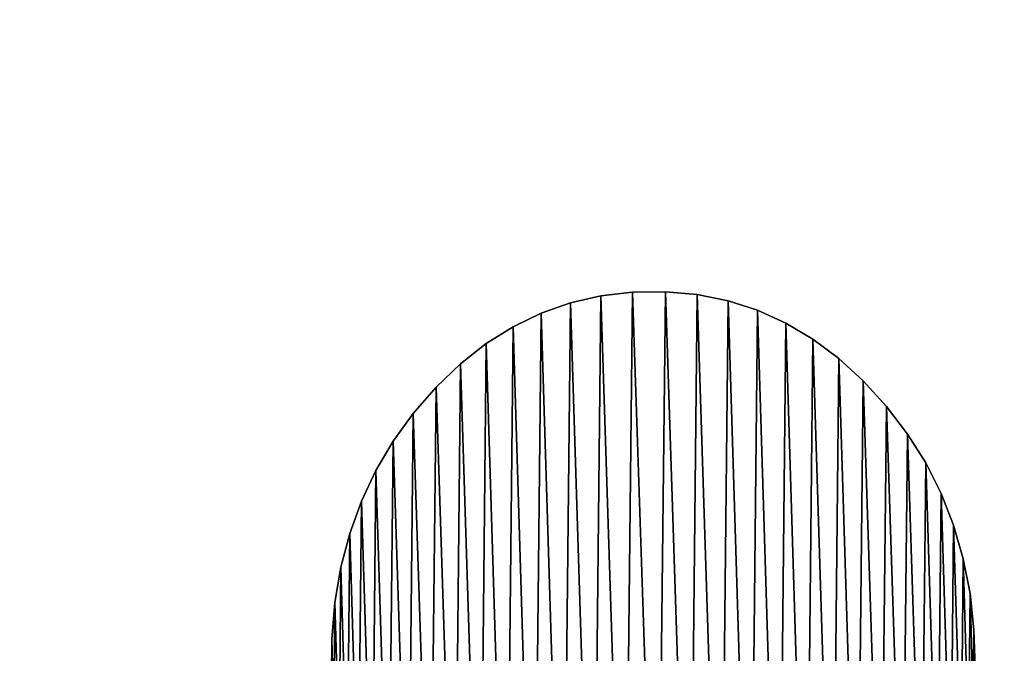
# Model space of a CAD drawing. Units: inches. Extents: x 0 to 47.9, y -19.8 to 26.5.
# Drawn here: x 8.9 to 9.3, y -14.6 to -14.3 of the extents above; entities that cross this region are included whole.
import ezdxf

# ---------------------------------------------------------------- set-up
doc = ezdxf.new("R2010")
doc.units = ezdxf.units.IN
doc.header["$MEASUREMENT"] = 0
doc.layers.get('0').update_dxf_attribs({"true_color": 0xff5454})
doc.layers.add('Capa_1', color=7, linetype='Continuous', true_color=0xffffff)

# ---------------------------------------------------------------- blocks, each defined once
blk = doc.blocks.new('block_2')
at = {"layer": 'Capa_1'}
for p, q in [((168.6542, -171.7599), (168.5173, -171.7914)), ((168.6542, -171.7599, 0.7874), (168.5173, -171.7914, 0.7874)), ((168.7968, -171.7432), (168.6542, -171.7599)), ((168.7968, -171.7432, 0.7874), (168.6542, -171.7599, 0.7874)), ((168.6542, -171.7599), (168.6542, -171.7599, 0.7874)), ((168.9438, -171.7413), (168.7968, -171.7432)), ((168.9438, -171.7413, 0.7874), (168.7968, -171.7432, 0.7874)), ((168.7968, -171.7432), (168.7968, -171.7432, 0.7874)), ((169.087, -171.7543), (168.9438, -171.7413)), ((169.087, -171.7543, 0.7874), (168.9438, -171.7413, 0.7874)), ((168.9438, -171.7413), (168.9438, -171.7413, 0.7874)), ((169.2247, -171.7821), (169.087, -171.7543)), ((169.2247, -171.7821, 0.7874), (169.087, -171.7543, 0.7874)), ((169.087, -171.7543), (169.087, -171.7543, 0.7874)), ((168.5173, -171.7914), (168.3859, -171.8376)), ((168.5173, -171.7914, 0.7874), (168.3859, -171.8376, 0.7874)), ((168.5173, -171.7914), (168.5173, -171.7914, 0.7874)), ((169.3571, -171.8247), (169.2247, -171.7821)), ((169.3571, -171.8247, 0.7874), (169.2247, -171.7821, 0.7874)), ((169.2247, -171.7821), (169.2247, -171.7821, 0.7874)), ((168.3859, -171.8376), (168.2602, -171.8986)), ((168.3859, -171.8376, 0.7874), (168.2602, -171.8986, 0.7874)), ((168.3859, -171.8376), (168.3859, -171.8376, 0.7874)), ((169.484, -171.882), (169.3571, -171.8247)), ((169.484, -171.882, 0.7874), (169.3571, -171.8247, 0.7874)), ((169.3571, -171.8247), (169.3571, -171.8247, 0.7874)), ((168.2602, -171.8986), (168.1399, -171.9743)), ((168.2602, -171.8986, 0.7874), (168.1399, -171.9743, 0.7874)), ((168.2602, -171.8986), (168.2602, -171.8986, 0.7874)), ((169.6053, -171.954), (169.484, -171.882)), ((169.6053, -171.954, 0.7874), (169.484, -171.882, 0.7874)), ((169.484, -171.882), (169.484, -171.882, 0.7874)), ((168.1399, -171.9743), (168.025, -172.0647)), ((168.1399, -171.9743, 0.7874), (168.025, -172.0647, 0.7874)), ((168.1399, -171.9743), (168.1399, -171.9743, 0.7874)), ((169.7211, -172.0408), (169.6053, -171.954)), ((169.7211, -172.0408, 0.7874), (169.6053, -171.954, 0.7874)), ((169.6053, -171.954), (169.6053, -171.954, 0.7874)), ((168.025, -172.0647), (167.9156, -172.1697)), ((168.025, -172.0647, 0.7874), (167.9156, -172.1697, 0.7874)), ((168.025, -172.0647), (168.025, -172.0647, 0.7874)), ((169.8312, -172.1421), (169.7211, -172.0408)), ((169.8312, -172.1421, 0.7874), (169.7211, -172.0408, 0.7874)), ((169.7211, -172.0408), (169.7211, -172.0408, 0.7874)), ((169.9356, -172.2574), (169.8312, -172.1421)), ((169.9356, -172.2574, 0.7874), (169.8312, -172.1421, 0.7874)), ((169.8312, -172.1421), (169.8312, -172.1421, 0.7874)), ((167.9156, -172.1697), (167.813, -172.2875)), ((167.9156, -172.1697, 0.7874), (167.813, -172.2875, 0.7874)), ((167.9156, -172.1697), (167.9156, -172.1697, 0.7874)), ((170.0301, -172.3804), (169.9356, -172.2574)), ((170.0301, -172.3804, 0.7874), (169.9356, -172.2574, 0.7874)), ((169.9356, -172.2574), (169.9356, -172.2574, 0.7874)), ((167.813, -172.2875), (167.7227, -172.4123)), ((167.813, -172.2875, 0.7874), (167.7227, -172.4123, 0.7874)), ((167.813, -172.2875), (167.813, -172.2875, 0.7874)), ((170.1118, -172.5102), (170.0301, -172.3804)), ((170.1118, -172.5102, 0.7874), (170.0301, -172.3804, 0.7874)), ((170.0301, -172.3804), (170.0301, -172.3804, 0.7874)), ((167.7227, -172.4123), (167.6451, -172.5437)), ((167.7227, -172.4123, 0.7874), (167.6451, -172.5437, 0.7874)), ((167.7227, -172.4123), (167.7227, -172.4123, 0.7874)), ((170.1807, -172.6468), (170.1118, -172.5102)), ((170.1807, -172.6468, 0.7874), (170.1118, -172.5102, 0.7874)), ((170.1118, -172.5102), (170.1118, -172.5102, 0.7874)), ((167.6451, -172.5437), (167.5801, -172.682)), ((167.6451, -172.5437, 0.7874), (167.5801, -172.682, 0.7874)), ((167.6451, -172.5437), (167.6451, -172.5437, 0.7874)), ((170.2367, -172.79), (170.1807, -172.6468)), ((170.2367, -172.79, 0.7874), (170.1807, -172.6468, 0.7874)), ((170.1807, -172.6468), (170.1807, -172.6468, 0.7874)), ((167.5801, -172.682), (167.5279, -172.8269)), ((167.5801, -172.682, 0.7874), (167.5279, -172.8269, 0.7874)), ((167.5801, -172.682), (167.5801, -172.682, 0.7874)), ((167.5279, -172.8269), (167.4883, -172.9785)), ((167.5279, -172.8269, 0.7874), (167.4883, -172.9785, 0.7874)), ((167.5279, -172.8269), (167.5279, -172.8269, 0.7874)), ((170.28, -172.94), (170.2367, -172.79)), ((170.28, -172.94, 0.7874), (170.2367, -172.79, 0.7874)), ((170.2367, -172.79), (170.2367, -172.79, 0.7874)), ((170.3104, -173.0966), (170.28, -172.94)), ((170.3104, -173.0966, 0.7874), (170.28, -172.94, 0.7874)), ((170.28, -172.94), (170.28, -172.94, 0.7874)), ((167.4883, -172.9785), (167.4613, -173.1367)), ((167.4883, -172.9785, 0.7874), (167.4613, -173.1367, 0.7874)), ((167.4883, -172.9785), (167.4883, -172.9785, 0.7874)), ((170.328, -173.2597), (170.3104, -173.0966)), ((170.328, -173.2597, 0.7874), (170.3104, -173.0966, 0.7874)), ((170.3104, -173.0966), (170.3104, -173.0966, 0.7874)), ((167.4613, -173.1367), (167.4471, -173.3016)), ((167.4613, -173.1367, 0.7874), (167.4471, -173.3016, 0.7874)), ((167.4613, -173.1367), (167.4613, -173.1367, 0.7874)), ((170.3328, -173.4293), (170.328, -173.2597)), ((170.3328, -173.4293, 0.7874), (170.328, -173.2597, 0.7874)), ((170.328, -173.2597), (170.328, -173.2597, 0.7874)), ((167.4471, -173.3016), (167.4455, -173.4719)), ((167.4471, -173.3016, 0.7874), (167.4455, -173.4719, 0.7874)), ((167.4471, -173.3016), (167.4471, -173.3016, 0.7874))]:
    blk.add_line(p, q, dxfattribs=at)
mesh = blk.add_polyface()
corners = [(79.8729, -180.1803), (79.8729, -181.2422), (79.8729, -179.067), (237.4597, -179.7148), (237.4597, -181.7833), (237.4597, -180.8148), (237.4597, -182.4833), (237.4597, -182.7775), (76.0737, -144.3777), (76.0645, -145.7181), (76.0645, -145.1067), (76.0645, -146.6323), (76.0645, -147.7123), (76.0645, -148.8208), (76.0645, -149.8207), (76.0645, -151.588), (76.0645, -154.0651), (76.0645, -162.4606), (76.0645, -171.5394), (76.0645, -174.8707), (76.0645, -176.86), (76.0645, -177.4076), (76.0645, -178.2808), (76.0645, -179.3427), (76.0645, -181.4835), (76.0645, -182.733), (76.1758, -184.6832), (76.5014, -141.1844), (76.8582, -187.7898), (77.5217, -138.2178), (78.1066, -190.6431), (79.0711, -135.5416), (79.8577, -193.1796), (79.8729, -145.0172), (79.9166, -143.883), (81.0859, -133.2194), (80.3615, -141.4798), (81.2475, -139.2621), (83.5027, -131.3148), (82.5259, -137.2785), (84.1481, -135.5778), (86.2578, -129.8915), (86.0656, -134.2087), (88.2296, -133.2198), (89.2877, -129.0132), (90.5916, -132.6598), (92.2944, -128.7411), (92.9114, -132.5489), (98.7704, -128.7411), (101.9022, -132.5489), (114.1743, -128.7411), (119.0666, -132.5489), (135.4883, -128.7411), (141.3866, -132.5489), (159.6945, -128.7411), (165.8443, -132.5489), (183.775, -128.7411), (189.4218, -132.5489), (204.7118, -128.7411), (209.1011, -132.5489), (219.487, -128.7411), (221.8644, -132.5489), (225.0827, -128.7411), (225.712, -132.5647), (228.3071, -129.064), (228.1409, -132.9315), (230.3925, -133.7476), (231.3157, -129.9902), (232.4182, -134.9642), (234.0447, -131.456), (234.1693, -136.5327), (236.4304, -133.3978), (235.5969, -138.4043), (236.6525, -140.5304), (238.4092, -135.752), (237.2873, -142.8622), (237.4597, -144.9351), (237.4597, -145.2684), (237.4597, -155.218), (241.269, -145.1427), (241.269, -151.7288), (241.2667, -144.652), (241.269, -149.8949), (241.269, -150.9557), (241.269, -145.7846), (241.269, -146.7179), (241.269, -147.8054), (241.269, -148.9101), (241.269, -150.6224), (241.269, -158.2451), (241.269, -171.8633), (241.269, -154.3402), (241.269, -167.5923), (241.269, -162.8577), (241.269, -176.8898), (241.269, -177.4698), (241.269, -176.6711), (241.269, -178.364), (241.269, -180.5468), (241.269, -179.4354), (80.3069, -186.0333), (82.0477, -195.3355), (79.9009, -183.6168), (79.8729, -182.663), (79.8729, -182.1155), (79.8729, -145.5315), (79.8729, -146.3829), (79.8729, -147.4342), (79.8729, -148.5485), (79.8729, -149.5884), (79.8729, -150.4169), (79.8729, -150.8969), (79.8729, -151.2471), (79.8729, -153.2971), (79.8729, -156.8359), (79.8729, -161.2777), (79.8729, -166.0367), (79.8729, -170.5273), (79.8729, -174.1637), (79.8729, -176.3602), (79.8729, -176.79), (79.8729, -177.2348), (79.8729, -178.0395), (81.158, -188.2683), (82.4056, -190.2732), (84.6132, -197.0473), (84.001, -191.9994), (85.8957, -193.398), (87.4905, -198.2513), (88.041, -194.4204), (90.6162, -198.8837), (90.3884, -195.018), (92.6257, -195.158), (93.7142, -198.9658), (100.7992, -195.158), (104.2769, -198.9658), (117.3977, -195.158), (122.5101, -198.9658), (139.4034, -195.158), (145.396, -198.9658), (163.7982, -195.158), (169.9165, -198.9658), (187.5643, -195.158), (193.0539, -198.9658), (221.1386, -195.158), (211.7901, -198.9658), (223.1073, -198.9658), (225.5031, -195.151), (226.4484, -198.9087), (227.9446, -194.8238), (229.5906, -198.3267), (230.2129, -194.0433), (232.4904, -197.1679), (232.2593, -192.8582), (234.035, -191.3172), (235.0841, -195.496), (235.4915, -189.4689), (237.308, -193.3747), (236.58, -187.3622), (237.2517, -185.0457), (239.0984, -190.8675), (239.9173, -138.4548), (240.3916, -188.0381), (240.891, -141.4427), (241.1239, -184.9502), (241.269, -182.7495), (241.269, -182.3409), (241.269, -175.0848), (241.269, -181.561), (237.4597, -164.0528), (237.4597, -159.3547), (237.4597, -168.7264), (237.4597, -172.7899), (237.4597, -175.6575), (237.4597, -176.7436), (237.4597, -176.9978), (237.4597, -177.6692), (237.4597, -178.6206), (237.4597, -146.9807), (237.4597, -145.996), (237.4597, -148.0854), (237.4597, -149.1729), (237.4597, -150.1062), (237.4597, -150.7481), (237.4597, -150.9715), (237.4597, -152.2284), (76.0645, -182.2882), (76.0645, -180.456), (76.0645, -176.6157), (76.0645, -167.2074), (76.0645, -157.8845), (76.0645, -150.9464), (76.0645, -150.575)]
mesh.append_faces([[corners[k] for k in face] for face in [(3, 4, 5), (8, 9, 10), (82, 86, 87), (83, 82, 88), (92, 89, 93), (98, 97, 99), (166, 98, 168), (78, 169, 170), (77, 178, 179), (14, 191, 192)]], dxfattribs={"vtx0": -1})
mesh.append_faces([[corners[k] for k in face] for face in [(4, 3, 6), (6, 3, 7), (9, 8, 11), (11, 8, 12), (12, 8, 13), (13, 8, 14), (15, 8, 16), (18, 8, 19), (20, 8, 21), (21, 8, 22), (22, 8, 23), (25, 8, 26), (26, 27, 28), (28, 29, 30), (30, 31, 32), (33, 31, 34), (34, 35, 36), (36, 35, 37), (37, 38, 39), (39, 38, 40), (40, 41, 42), (42, 41, 43), (43, 44, 45), (45, 46, 47), (47, 48, 49), (49, 50, 51), (51, 52, 53), (53, 54, 55), (55, 56, 57), (57, 58, 59), (59, 60, 61), (61, 62, 63), (63, 64, 65), (65, 64, 66), (66, 67, 68), (68, 69, 70), (70, 71, 72), (72, 71, 73), (73, 74, 75), (75, 74, 76), (76, 74, 77), (79, 80, 81), (80, 82, 83), (89, 90, 91), (90, 89, 92), (97, 98, 95), (32, 100, 101), (100, 32, 102), (102, 32, 103), (103, 32, 104), (104, 2, 1), (101, 124, 125), (125, 127, 128), (128, 129, 130), (130, 132, 133), (133, 134, 135), (135, 136, 137), (137, 138, 139), (139, 140, 141), (141, 142, 143), (143, 144, 145), (145, 144, 146), (146, 147, 148), (148, 149, 150), (150, 151, 152), (152, 154, 155), (155, 156, 157), (157, 7, 160), (160, 161, 162), (162, 163, 164), (164, 81, 165), (165, 81, 166), (91, 81, 80), (169, 78, 171), (171, 78, 172), (172, 78, 173), (173, 78, 174), (174, 78, 175), (175, 78, 176), (176, 78, 177), (177, 78, 3), (178, 77, 180), (180, 77, 181), (181, 77, 182), (182, 77, 183), (183, 77, 184), (184, 77, 185), (185, 77, 78), (191, 14, 15)]], dxfattribs={"vtx0": -1, "vtx1": -1})
mesh.append_faces([[corners[k] for k in face] for face in [(14, 8, 15), (16, 8, 17), (17, 8, 18), (19, 8, 20), (23, 8, 24), (24, 8, 25), (32, 31, 33), (77, 74, 78), (78, 74, 3), (80, 79, 82), (104, 32, 33), (160, 7, 3), (160, 3, 74), (166, 81, 91), (166, 91, 90), (166, 96, 95), (166, 95, 98)]], dxfattribs={"vtx0": -1, "vtx1": -1, "vtx2": -1})
mesh.append_faces([[corners[k] for k in face] for face in [(26, 8, 27), (28, 27, 29), (30, 29, 31), (34, 31, 35), (37, 35, 38), (40, 38, 41), (43, 41, 44), (45, 44, 46), (47, 46, 48), (49, 48, 50), (51, 50, 52), (53, 52, 54), (55, 54, 56), (57, 56, 58), (59, 58, 60), (61, 60, 62), (63, 62, 64), (66, 64, 67), (68, 67, 69), (70, 69, 71), (73, 71, 74), (82, 79, 84), (82, 84, 85), (82, 85, 86), (104, 33, 105), (104, 105, 106), (104, 106, 107), (104, 107, 108), (104, 108, 109), (104, 109, 110), (104, 110, 111), (104, 111, 112), (104, 112, 113), (104, 113, 114), (104, 114, 115), (104, 115, 116), (104, 116, 117), (104, 117, 118), (104, 118, 119), (104, 119, 120), (104, 120, 121), (104, 121, 122), (104, 122, 2), (101, 100, 123), (101, 123, 124), (125, 124, 126), (125, 126, 127), (128, 127, 129), (130, 129, 131), (130, 131, 132), (133, 132, 134), (135, 134, 136), (137, 136, 138), (139, 138, 140), (141, 140, 142), (143, 142, 144), (146, 144, 147), (148, 147, 149), (150, 149, 151), (152, 151, 153), (152, 153, 154), (155, 154, 156), (157, 156, 158), (157, 158, 159), (157, 159, 7), (160, 74, 161), (162, 161, 163), (164, 163, 81), (166, 90, 167), (166, 167, 96)]], dxfattribs={"vtx0": -1, "vtx2": -1})
mesh.append_faces([[corners[k] for k in face] for face in [(0, 1, 2), (94, 95, 96)]], dxfattribs={"vtx1": -1})
mesh.append_faces([[corners[k] for k in face] for face in [(25, 186, 24), (24, 187, 23), (20, 188, 19), (18, 189, 17), (17, 190, 16)]], dxfattribs={"vtx2": -1})
mesh = blk.add_polyface()
corners = [(79.8729, -180.1803, 0.7874), (79.8729, -179.067, 0.7874), (79.8729, -181.2422, 0.7874), (76.0645, -182.733, 0.7874), (76.0645, -181.4835, 0.7874), (76.0645, -182.2882, 0.7874), (76.1758, -184.6832, 0.7874), (76.0645, -179.3427, 0.7874), (76.0645, -178.2808, 0.7874), (76.0645, -177.4076, 0.7874), (76.0645, -176.86, 0.7874), (76.0645, -174.8707, 0.7874), (76.0645, -171.5394, 0.7874), (76.0645, -162.4606, 0.7874), (76.0645, -154.0651, 0.7874), (76.0645, -151.588, 0.7874), (76.0645, -149.8207, 0.7874), (76.0645, -148.8208, 0.7874), (76.0645, -147.7123, 0.7874), (76.0645, -146.6323, 0.7874), (76.0645, -145.7181, 0.7874), (76.0645, -145.1067, 0.7874), (76.0737, -144.3777, 0.7874), (76.5014, -141.1844, 0.7874), (76.8582, -187.7898, 0.7874), (77.5217, -138.2178, 0.7874), (78.1066, -190.6431, 0.7874), (79.0711, -135.5416, 0.7874), (79.8577, -193.1796, 0.7874), (79.8729, -145.0172, 0.7874), (79.9166, -143.883, 0.7874), (81.0859, -133.2194, 0.7874), (79.8729, -182.1155, 0.7874), (79.8729, -178.0395, 0.7874), (79.8729, -177.2348, 0.7874), (79.8729, -176.79, 0.7874), (79.8729, -176.3602, 0.7874), (79.8729, -174.1637, 0.7874), (79.8729, -170.5273, 0.7874), (79.8729, -166.0367, 0.7874), (79.8729, -161.2777, 0.7874), (79.8729, -156.8359, 0.7874), (79.8729, -153.2971, 0.7874), (79.8729, -151.2471, 0.7874), (79.8729, -150.8969, 0.7874), (79.8729, -150.4169, 0.7874), (79.8729, -149.5884, 0.7874), (79.8729, -148.5485, 0.7874), (79.8729, -147.4342, 0.7874), (79.8729, -146.3829, 0.7874), (79.8729, -145.5315, 0.7874), (80.3615, -141.4798, 0.7874), (81.2475, -139.2621, 0.7874), (83.5027, -131.3148, 0.7874), (82.5259, -137.2785, 0.7874), (84.1481, -135.5778, 0.7874), (86.2578, -129.8915, 0.7874), (86.0656, -134.2087, 0.7874), (88.2296, -133.2198, 0.7874), (89.2877, -129.0132, 0.7874), (90.5916, -132.6598, 0.7874), (92.2944, -128.7411, 0.7874), (92.9114, -132.5489, 0.7874), (98.7704, -128.7411, 0.7874), (101.9022, -132.5489, 0.7874), (114.1743, -128.7411, 0.7874), (119.0666, -132.5489, 0.7874), (135.4883, -128.7411, 0.7874), (141.3866, -132.5489, 0.7874), (159.6945, -128.7411, 0.7874), (165.8443, -132.5489, 0.7874), (183.775, -128.7411, 0.7874), (189.4218, -132.5489, 0.7874), (204.7118, -128.7411, 0.7874), (209.1011, -132.5489, 0.7874), (219.487, -128.7411, 0.7874), (221.8644, -132.5489, 0.7874), (225.0827, -128.7411, 0.7874), (225.712, -132.5647, 0.7874), (228.3071, -129.064, 0.7874), (228.1409, -132.9315, 0.7874), (230.3925, -133.7476, 0.7874), (231.3157, -129.9902, 0.7874), (232.4182, -134.9642, 0.7874), (234.0447, -131.456, 0.7874), (234.1693, -136.5327, 0.7874), (236.4304, -133.3978, 0.7874), (235.5969, -138.4043, 0.7874), (236.6525, -140.5304, 0.7874), (238.4092, -135.752, 0.7874), (237.2873, -142.8622, 0.7874), (237.4597, -144.9351, 0.7874), (237.4597, -145.2684, 0.7874), (237.4597, -155.218, 0.7874), (237.4597, -150.9715, 0.7874), (237.4597, -152.2284, 0.7874), (237.4597, -150.7481, 0.7874), (237.4597, -150.1062, 0.7874), (237.4597, -149.1729, 0.7874), (237.4597, -148.0854, 0.7874), (237.4597, -146.9807, 0.7874), (237.4597, -145.996, 0.7874), (237.4597, -179.7148, 0.7874), (237.4597, -177.6692, 0.7874), (237.4597, -178.6206, 0.7874), (237.4597, -176.9978, 0.7874), (237.4597, -176.7436, 0.7874), (237.4597, -175.6575, 0.7874), (237.4597, -172.7899, 0.7874), (237.4597, -168.7264, 0.7874), (237.4597, -164.0528, 0.7874), (237.4597, -159.3547, 0.7874), (76.0645, -150.575, 0.7874), (76.0645, -150.9464, 0.7874), (76.0645, -157.8845, 0.7874), (76.0645, -167.2074, 0.7874), (76.0645, -176.6157, 0.7874), (76.0645, -180.456, 0.7874), (79.8729, -182.663, 0.7874), (79.9009, -183.6168, 0.7874), (80.3069, -186.0333, 0.7874), (82.0477, -195.3355, 0.7874), (81.158, -188.2683, 0.7874), (82.4056, -190.2732, 0.7874), (84.6132, -197.0473, 0.7874), (84.001, -191.9994, 0.7874), (85.8957, -193.398, 0.7874), (87.4905, -198.2513, 0.7874), (88.041, -194.4204, 0.7874), (90.6162, -198.8837, 0.7874), (90.3884, -195.018, 0.7874), (92.6257, -195.158, 0.7874), (93.7142, -198.9658, 0.7874), (100.7992, -195.158, 0.7874), (104.2769, -198.9658, 0.7874), (117.3977, -195.158, 0.7874), (122.5101, -198.9658, 0.7874), (139.4034, -195.158, 0.7874), (145.396, -198.9658, 0.7874), (163.7982, -195.158, 0.7874), (169.9165, -198.9658, 0.7874), (187.5643, -195.158, 0.7874), (193.0539, -198.9658, 0.7874), (221.1386, -195.158, 0.7874), (211.7901, -198.9658, 0.7874), (223.1073, -198.9658, 0.7874), (225.5031, -195.151, 0.7874), (226.4484, -198.9087, 0.7874), (227.9446, -194.8238, 0.7874), (229.5906, -198.3267, 0.7874), (230.2129, -194.0433, 0.7874), (232.4904, -197.1679, 0.7874), (232.2593, -192.8582, 0.7874), (234.035, -191.3172, 0.7874), (235.0841, -195.496, 0.7874), (235.4915, -189.4689, 0.7874), (237.308, -193.3747, 0.7874), (236.58, -187.3622, 0.7874), (237.2517, -185.0457, 0.7874), (237.4597, -182.7775, 0.7874), (239.0984, -190.8675, 0.7874), (237.4597, -182.4833, 0.7874), (237.4597, -181.7833, 0.7874), (237.4597, -180.8148, 0.7874), (239.9173, -138.4548, 0.7874), (240.3916, -188.0381, 0.7874), (240.891, -141.4427, 0.7874), (241.1239, -184.9502, 0.7874), (241.2667, -144.652, 0.7874), (241.269, -182.7495, 0.7874), (241.269, -182.3409, 0.7874), (241.269, -154.3402, 0.7874), (241.269, -179.4354, 0.7874), (241.269, -177.4698, 0.7874), (241.269, -180.5468, 0.7874), (241.269, -178.364, 0.7874), (241.269, -176.8898, 0.7874), (241.269, -176.6711, 0.7874), (241.269, -171.8633, 0.7874), (241.269, -158.2451, 0.7874), (241.269, -181.561, 0.7874), (241.269, -175.0848, 0.7874), (241.269, -167.5923, 0.7874), (241.269, -162.8577, 0.7874), (241.269, -150.9557, 0.7874), (241.269, -149.8949, 0.7874), (241.269, -151.7288, 0.7874), (241.269, -150.6224, 0.7874), (241.269, -145.1427, 0.7874), (241.269, -148.9101, 0.7874), (241.269, -147.8054, 0.7874), (241.269, -146.7179, 0.7874), (241.269, -145.7846, 0.7874)]
mesh.append_faces([[corners[k] for k in face] for face in [(3, 4, 5), (29, 49, 50), (93, 94, 95), (102, 103, 104), (15, 112, 113), (173, 172, 175), (178, 177, 181), (179, 182, 183), (185, 184, 187), (188, 191, 192)]], dxfattribs={"vtx0": -1})
mesh.append_faces([[corners[k] for k in face] for face in [(7, 6, 8), (8, 6, 9), (9, 6, 10), (11, 6, 12), (14, 6, 15), (16, 6, 17), (17, 6, 18), (18, 6, 19), (19, 6, 20), (20, 6, 21), (21, 6, 22), (22, 6, 23), (23, 24, 25), (25, 26, 27), (27, 30, 31), (31, 52, 53), (53, 55, 56), (56, 58, 59), (59, 60, 61), (61, 62, 63), (63, 64, 65), (65, 66, 67), (67, 68, 69), (69, 70, 71), (71, 72, 73), (73, 74, 75), (75, 76, 77), (77, 78, 79), (79, 81, 82), (82, 83, 84), (84, 85, 86), (86, 88, 89), (94, 93, 96), (96, 93, 97), (97, 93, 98), (98, 93, 99), (99, 93, 100), (100, 93, 101), (101, 93, 92), (103, 102, 105), (105, 102, 106), (106, 102, 107), (107, 102, 108), (108, 102, 109), (109, 102, 110), (110, 102, 111), (111, 102, 93), (112, 15, 16), (118, 28, 119), (119, 28, 120), (120, 121, 122), (122, 121, 123), (123, 124, 125), (125, 124, 126), (126, 127, 128), (128, 129, 130), (130, 129, 131), (131, 132, 133), (133, 134, 135), (135, 136, 137), (137, 138, 139), (139, 140, 141), (141, 142, 143), (143, 145, 146), (146, 147, 148), (148, 149, 150), (150, 151, 152), (152, 151, 153), (153, 154, 155), (155, 156, 157), (157, 156, 158), (158, 156, 159), (159, 160, 161), (161, 160, 162), (162, 160, 163), (163, 160, 102), (89, 160, 164), (164, 165, 166), (166, 167, 168), (172, 173, 174), (171, 178, 179), (184, 185, 186), (168, 186, 188), (186, 168, 171)]], dxfattribs={"vtx0": -1, "vtx1": -1})
mesh.append_faces([[corners[k] for k in face] for face in [(4, 6, 7), (10, 6, 11), (12, 6, 13), (13, 6, 14), (15, 6, 16), (27, 28, 29), (29, 28, 32), (29, 2, 1), (102, 160, 93), (93, 160, 92), (92, 160, 89), (168, 170, 171), (178, 171, 170), (178, 174, 173), (178, 173, 177), (188, 186, 185)]], dxfattribs={"vtx0": -1, "vtx1": -1, "vtx2": -1})
mesh.append_faces([[corners[k] for k in face] for face in [(4, 3, 6), (23, 6, 24), (25, 24, 26), (27, 26, 28), (27, 29, 30), (29, 32, 2), (29, 1, 33), (29, 33, 34), (29, 34, 35), (29, 35, 36), (29, 36, 37), (29, 37, 38), (29, 38, 39), (29, 39, 40), (29, 40, 41), (29, 41, 42), (29, 42, 43), (29, 43, 44), (29, 44, 45), (29, 45, 46), (29, 46, 47), (29, 47, 48), (29, 48, 49), (31, 30, 51), (31, 51, 52), (53, 52, 54), (53, 54, 55), (56, 55, 57), (56, 57, 58), (59, 58, 60), (61, 60, 62), (63, 62, 64), (65, 64, 66), (67, 66, 68), (69, 68, 70), (71, 70, 72), (73, 72, 74), (75, 74, 76), (77, 76, 78), (79, 78, 80), (79, 80, 81), (82, 81, 83), (84, 83, 85), (86, 85, 87), (86, 87, 88), (89, 88, 90), (89, 90, 91), (89, 91, 92), (28, 118, 32), (120, 28, 121), (123, 121, 124), (126, 124, 127), (128, 127, 129), (131, 129, 132), (133, 132, 134), (135, 134, 136), (137, 136, 138), (139, 138, 140), (141, 140, 142), (143, 142, 144), (143, 144, 145), (146, 145, 147), (148, 147, 149), (150, 149, 151), (153, 151, 154), (155, 154, 156), (159, 156, 160), (164, 160, 165), (166, 165, 167), (168, 167, 169), (168, 169, 170), (178, 170, 180), (178, 180, 174), (179, 178, 182), (188, 185, 189), (188, 189, 190), (188, 190, 191)]], dxfattribs={"vtx0": -1, "vtx2": -1})
mesh.append_faces([[corners[k] for k in face] for face in [(0, 1, 2), (176, 177, 173)]], dxfattribs={"vtx1": -1})
mesh.append_faces([[corners[k] for k in face] for face in [(14, 114, 13), (13, 115, 12), (11, 116, 10), (7, 117, 4)]], dxfattribs={"vtx2": -1})
mesh = blk.add_polyface()
corners = [(167.4566, -173.638), (167.4471, -173.3016), (167.4455, -173.4719), (167.4613, -173.1367), (167.4804, -173.7977), (167.4883, -172.9785), (167.5168, -173.951), (167.5279, -172.8269), (167.5659, -174.0976), (167.5801, -172.682), (167.6277, -174.2375), (167.6451, -172.5437), (167.7021, -174.3705), (167.7227, -172.4123), (167.7892, -174.4967), (167.813, -172.2875), (167.8891, -174.6157), (167.9156, -172.1697), (167.9972, -174.7228), (168.025, -172.0647), (168.1107, -174.8154), (168.1399, -171.9743), (168.2296, -174.8936), (168.2602, -171.8986), (168.354, -174.9573), (168.3859, -171.8376), (168.4839, -175.0064), (168.5173, -171.7914), (168.6194, -175.041), (168.6542, -171.7599), (168.7606, -175.061), (168.7968, -171.7432), (168.9072, -175.0665), (168.9438, -171.7413), (169.0517, -175.0574), (169.087, -171.7543), (169.1908, -175.0337), (169.2247, -171.7821), (169.3245, -174.9955), (169.3571, -171.8247), (169.4528, -174.9427), (169.484, -171.882), (169.5755, -174.8754), (169.6053, -171.954), (169.6926, -174.7936), (169.7211, -172.0408), (169.8042, -174.6974), (169.8312, -172.1421), (169.91, -174.5867), (169.9356, -172.2574), (170.0077, -174.4658), (170.0301, -172.3804), (170.0926, -174.3379), (170.1118, -172.5102), (170.1647, -174.2031), (170.1807, -172.6468), (170.2239, -174.0615), (170.2367, -172.79), (170.2704, -173.9133), (170.28, -172.94), (170.304, -173.7584), (170.3104, -173.0966), (170.3248, -173.5971), (170.328, -173.2597), (170.3328, -173.4293)]
mesh.append_faces([[corners[k] for k in face] for face in [(0, 1, 2), (63, 62, 64)]], dxfattribs={"vtx0": -1})
mesh.append_faces([[corners[k] for k in face] for face in [(1, 0, 3), (3, 4, 5), (5, 6, 7), (7, 8, 9), (9, 10, 11), (11, 12, 13), (13, 14, 15), (15, 16, 17), (17, 18, 19), (19, 20, 21), (21, 22, 23), (23, 24, 25), (25, 26, 27), (27, 28, 29), (29, 30, 31), (31, 32, 33), (33, 34, 35), (35, 36, 37), (37, 38, 39), (39, 40, 41), (41, 42, 43), (43, 44, 45), (45, 46, 47), (47, 48, 49), (49, 50, 51), (51, 52, 53), (53, 54, 55), (55, 56, 57), (57, 58, 59), (59, 60, 61), (61, 62, 63)]], dxfattribs={"vtx0": -1, "vtx1": -1})
mesh.append_faces([[corners[k] for k in face] for face in [(3, 0, 4), (5, 4, 6), (7, 6, 8), (9, 8, 10), (11, 10, 12), (13, 12, 14), (15, 14, 16), (17, 16, 18), (19, 18, 20), (21, 20, 22), (23, 22, 24), (25, 24, 26), (27, 26, 28), (29, 28, 30), (31, 30, 32), (33, 32, 34), (35, 34, 36), (37, 36, 38), (39, 38, 40), (41, 40, 42), (43, 42, 44), (45, 44, 46), (47, 46, 48), (49, 48, 50), (51, 50, 52), (53, 52, 54), (55, 54, 56), (57, 56, 58), (59, 58, 60), (61, 60, 62)]], dxfattribs={"vtx0": -1, "vtx2": -1})
mesh = blk.add_polyface()
corners = [(167.4566, -173.638, 0.7874), (167.4471, -173.3016, 0.7874), (167.4455, -173.4719, 0.7874), (167.4613, -173.1367, 0.7874), (167.4804, -173.7977, 0.7874), (167.4883, -172.9785, 0.7874), (167.5168, -173.951, 0.7874), (167.5279, -172.8269, 0.7874), (167.5659, -174.0976, 0.7874), (167.5801, -172.682, 0.7874), (167.6277, -174.2375, 0.7874), (167.6451, -172.5437, 0.7874), (167.7021, -174.3705, 0.7874), (167.7227, -172.4123, 0.7874), (167.7892, -174.4967, 0.7874), (167.813, -172.2875, 0.7874), (167.8891, -174.6157, 0.7874), (167.9156, -172.1697, 0.7874), (167.9972, -174.7228, 0.7874), (168.025, -172.0647, 0.7874), (168.1107, -174.8154, 0.7874), (168.1399, -171.9743, 0.7874), (168.2296, -174.8936, 0.7874), (168.2602, -171.8986, 0.7874), (168.354, -174.9573, 0.7874), (168.3859, -171.8376, 0.7874), (168.4839, -175.0064, 0.7874), (168.5173, -171.7914, 0.7874), (168.6194, -175.041, 0.7874), (168.6542, -171.7599, 0.7874), (168.7606, -175.061, 0.7874), (168.7968, -171.7432, 0.7874), (168.9072, -175.0665, 0.7874), (168.9438, -171.7413, 0.7874), (169.0517, -175.0574, 0.7874), (169.087, -171.7543, 0.7874), (169.1908, -175.0337, 0.7874), (169.2247, -171.7821, 0.7874), (169.3245, -174.9955, 0.7874), (169.3571, -171.8247, 0.7874), (169.4528, -174.9427, 0.7874), (169.484, -171.882, 0.7874), (169.5755, -174.8754, 0.7874), (169.6053, -171.954, 0.7874), (169.6926, -174.7936, 0.7874), (169.7211, -172.0408, 0.7874), (169.8042, -174.6974, 0.7874), (169.8312, -172.1421, 0.7874), (169.91, -174.5867, 0.7874), (169.9356, -172.2574, 0.7874), (170.0077, -174.4658, 0.7874), (170.0301, -172.3804, 0.7874), (170.0926, -174.3379, 0.7874), (170.1118, -172.5102, 0.7874), (170.1647, -174.2031, 0.7874), (170.1807, -172.6468, 0.7874), (170.2239, -174.0615, 0.7874), (170.2367, -172.79, 0.7874), (170.2704, -173.9133, 0.7874), (170.28, -172.94, 0.7874), (170.304, -173.7584, 0.7874), (170.3104, -173.0966, 0.7874), (170.3248, -173.5971, 0.7874), (170.328, -173.2597, 0.7874), (170.3328, -173.4293, 0.7874)]
mesh.append_faces([[corners[k] for k in face] for face in [(0, 1, 2), (63, 62, 64)]], dxfattribs={"vtx0": -1})
mesh.append_faces([[corners[k] for k in face] for face in [(1, 0, 3), (3, 4, 5), (5, 6, 7), (7, 8, 9), (9, 10, 11), (11, 12, 13), (13, 14, 15), (15, 16, 17), (17, 18, 19), (19, 20, 21), (21, 22, 23), (23, 24, 25), (25, 26, 27), (27, 28, 29), (29, 30, 31), (31, 32, 33), (33, 34, 35), (35, 36, 37), (37, 38, 39), (39, 40, 41), (41, 42, 43), (43, 44, 45), (45, 46, 47), (47, 48, 49), (49, 50, 51), (51, 52, 53), (53, 54, 55), (55, 56, 57), (57, 58, 59), (59, 60, 61), (61, 62, 63)]], dxfattribs={"vtx0": -1, "vtx1": -1})
mesh.append_faces([[corners[k] for k in face] for face in [(3, 0, 4), (5, 4, 6), (7, 6, 8), (9, 8, 10), (11, 10, 12), (13, 12, 14), (15, 14, 16), (17, 16, 18), (19, 18, 20), (21, 20, 22), (23, 22, 24), (25, 24, 26), (27, 26, 28), (29, 28, 30), (31, 30, 32), (33, 32, 34), (35, 34, 36), (37, 36, 38), (39, 38, 40), (41, 40, 42), (43, 42, 44), (45, 44, 46), (47, 46, 48), (49, 48, 50), (51, 50, 52), (53, 52, 54), (55, 54, 56), (57, 56, 58), (59, 58, 60), (61, 60, 62)]], dxfattribs={"vtx0": -1, "vtx2": -1})
mesh = blk.add_polyface()
corners = [(168.5173, -171.7914, 0.7874), (168.6542, -171.7599), (168.5173, -171.7914), (168.6542, -171.7599, 0.7874)]
mesh.append_faces([[corners[k] for k in face] for face in [(0, 1, 2), (1, 0, 3)]], dxfattribs={"vtx0": -1})
mesh = blk.add_polyface()
corners = [(168.6542, -171.7599, 0.7874), (168.7968, -171.7432), (168.6542, -171.7599), (168.7968, -171.7432, 0.7874)]
mesh.append_faces([[corners[k] for k in face] for face in [(0, 1, 2), (1, 0, 3)]], dxfattribs={"vtx0": -1})
mesh = blk.add_polyface()
corners = [(168.7968, -171.7432, 0.7874), (168.9438, -171.7413), (168.7968, -171.7432), (168.9438, -171.7413, 0.7874)]
mesh.append_faces([[corners[k] for k in face] for face in [(0, 1, 2), (1, 0, 3)]], dxfattribs={"vtx0": -1})
mesh = blk.add_polyface()
corners = [(168.9438, -171.7413, 0.7874), (169.087, -171.7543), (168.9438, -171.7413), (169.087, -171.7543, 0.7874)]
mesh.append_faces([[corners[k] for k in face] for face in [(0, 1, 2), (1, 0, 3)]], dxfattribs={"vtx0": -1})
mesh = blk.add_polyface()
corners = [(169.087, -171.7543, 0.7874), (169.2247, -171.7821), (169.087, -171.7543), (169.2247, -171.7821, 0.7874)]
mesh.append_faces([[corners[k] for k in face] for face in [(0, 1, 2), (1, 0, 3)]], dxfattribs={"vtx0": -1})
mesh = blk.add_polyface()
corners = [(168.3859, -171.8376, 0.7874), (168.5173, -171.7914), (168.3859, -171.8376), (168.5173, -171.7914, 0.7874)]
mesh.append_faces([[corners[k] for k in face] for face in [(0, 1, 2), (1, 0, 3)]], dxfattribs={"vtx0": -1})
mesh = blk.add_polyface()
corners = [(169.2247, -171.7821, 0.7874), (169.3571, -171.8247), (169.2247, -171.7821), (169.3571, -171.8247, 0.7874)]
mesh.append_faces([[corners[k] for k in face] for face in [(0, 1, 2), (1, 0, 3)]], dxfattribs={"vtx0": -1})
mesh = blk.add_polyface()
corners = [(168.2602, -171.8986, 0.7874), (168.3859, -171.8376), (168.2602, -171.8986), (168.3859, -171.8376, 0.7874)]
mesh.append_faces([[corners[k] for k in face] for face in [(0, 1, 2), (1, 0, 3)]], dxfattribs={"vtx0": -1})
mesh = blk.add_polyface()
corners = [(169.3571, -171.8247, 0.7874), (169.484, -171.882), (169.3571, -171.8247), (169.484, -171.882, 0.7874)]
mesh.append_faces([[corners[k] for k in face] for face in [(0, 1, 2), (1, 0, 3)]], dxfattribs={"vtx0": -1})
mesh = blk.add_polyface()
corners = [(168.1399, -171.9743, 0.7874), (168.2602, -171.8986), (168.1399, -171.9743), (168.2602, -171.8986, 0.7874)]
mesh.append_faces([[corners[k] for k in face] for face in [(0, 1, 2), (1, 0, 3)]], dxfattribs={"vtx0": -1})
mesh = blk.add_polyface()
corners = [(169.484, -171.882, 0.7874), (169.6053, -171.954), (169.484, -171.882), (169.6053, -171.954, 0.7874)]
mesh.append_faces([[corners[k] for k in face] for face in [(0, 1, 2), (1, 0, 3)]], dxfattribs={"vtx0": -1})
mesh = blk.add_polyface()
corners = [(168.025, -172.0647, 0.7874), (168.1399, -171.9743), (168.025, -172.0647), (168.1399, -171.9743, 0.7874)]
mesh.append_faces([[corners[k] for k in face] for face in [(0, 1, 2), (1, 0, 3)]], dxfattribs={"vtx0": -1})
mesh = blk.add_polyface()
corners = [(169.6053, -171.954, 0.7874), (169.7211, -172.0408), (169.6053, -171.954), (169.7211, -172.0408, 0.7874)]
mesh.append_faces([[corners[k] for k in face] for face in [(0, 1, 2), (1, 0, 3)]], dxfattribs={"vtx0": -1})
mesh = blk.add_polyface()
corners = [(167.9156, -172.1697, 0.7874), (168.025, -172.0647), (167.9156, -172.1697), (168.025, -172.0647, 0.7874)]
mesh.append_faces([[corners[k] for k in face] for face in [(0, 1, 2), (1, 0, 3)]], dxfattribs={"vtx0": -1})
mesh = blk.add_polyface()
corners = [(169.7211, -172.0408, 0.7874), (169.8312, -172.1421), (169.7211, -172.0408), (169.8312, -172.1421, 0.7874)]
mesh.append_faces([[corners[k] for k in face] for face in [(0, 1, 2), (1, 0, 3)]], dxfattribs={"vtx0": -1})
mesh = blk.add_polyface()
corners = [(169.8312, -172.1421), (169.9356, -172.2574, 0.7874), (169.9356, -172.2574), (169.8312, -172.1421, 0.7874)]
mesh.append_faces([[corners[k] for k in face] for face in [(0, 1, 2), (1, 0, 3)]], dxfattribs={"vtx0": -1})
mesh = blk.add_polyface()
corners = [(167.9156, -172.1697, 0.7874), (167.813, -172.2875), (167.813, -172.2875, 0.7874), (167.9156, -172.1697)]
mesh.append_faces([[corners[k] for k in face] for face in [(0, 1, 2), (1, 0, 3)]], dxfattribs={"vtx0": -1})
mesh = blk.add_polyface()
corners = [(169.9356, -172.2574), (170.0301, -172.3804, 0.7874), (170.0301, -172.3804), (169.9356, -172.2574, 0.7874)]
mesh.append_faces([[corners[k] for k in face] for face in [(0, 1, 2), (1, 0, 3)]], dxfattribs={"vtx0": -1})
mesh = blk.add_polyface()
corners = [(167.813, -172.2875, 0.7874), (167.7227, -172.4123), (167.7227, -172.4123, 0.7874), (167.813, -172.2875)]
mesh.append_faces([[corners[k] for k in face] for face in [(0, 1, 2), (1, 0, 3)]], dxfattribs={"vtx0": -1})
mesh = blk.add_polyface()
corners = [(170.0301, -172.3804), (170.1118, -172.5102, 0.7874), (170.1118, -172.5102), (170.0301, -172.3804, 0.7874)]
mesh.append_faces([[corners[k] for k in face] for face in [(0, 1, 2), (1, 0, 3)]], dxfattribs={"vtx0": -1})
mesh = blk.add_polyface()
corners = [(167.7227, -172.4123, 0.7874), (167.6451, -172.5437), (167.6451, -172.5437, 0.7874), (167.7227, -172.4123)]
mesh.append_faces([[corners[k] for k in face] for face in [(0, 1, 2), (1, 0, 3)]], dxfattribs={"vtx0": -1})
mesh = blk.add_polyface()
corners = [(170.1118, -172.5102), (170.1807, -172.6468, 0.7874), (170.1807, -172.6468), (170.1118, -172.5102, 0.7874)]
mesh.append_faces([[corners[k] for k in face] for face in [(0, 1, 2), (1, 0, 3)]], dxfattribs={"vtx0": -1})
mesh = blk.add_polyface()
corners = [(167.6451, -172.5437, 0.7874), (167.5801, -172.682), (167.5801, -172.682, 0.7874), (167.6451, -172.5437)]
mesh.append_faces([[corners[k] for k in face] for face in [(0, 1, 2), (1, 0, 3)]], dxfattribs={"vtx0": -1})
mesh = blk.add_polyface()
corners = [(170.1807, -172.6468), (170.2367, -172.79, 0.7874), (170.2367, -172.79), (170.1807, -172.6468, 0.7874)]
mesh.append_faces([[corners[k] for k in face] for face in [(0, 1, 2), (1, 0, 3)]], dxfattribs={"vtx0": -1})
mesh = blk.add_polyface()
corners = [(167.5801, -172.682, 0.7874), (167.5279, -172.8269), (167.5279, -172.8269, 0.7874), (167.5801, -172.682)]
mesh.append_faces([[corners[k] for k in face] for face in [(0, 1, 2), (1, 0, 3)]], dxfattribs={"vtx0": -1})
mesh = blk.add_polyface()
corners = [(167.5279, -172.8269, 0.7874), (167.4883, -172.9785), (167.4883, -172.9785, 0.7874), (167.5279, -172.8269)]
mesh.append_faces([[corners[k] for k in face] for face in [(0, 1, 2), (1, 0, 3)]], dxfattribs={"vtx0": -1})
mesh = blk.add_polyface()
corners = [(170.2367, -172.79), (170.28, -172.94, 0.7874), (170.28, -172.94), (170.2367, -172.79, 0.7874)]
mesh.append_faces([[corners[k] for k in face] for face in [(0, 1, 2), (1, 0, 3)]], dxfattribs={"vtx0": -1})
mesh = blk.add_polyface()
corners = [(170.28, -172.94), (170.3104, -173.0966, 0.7874), (170.3104, -173.0966), (170.28, -172.94, 0.7874)]
mesh.append_faces([[corners[k] for k in face] for face in [(0, 1, 2), (1, 0, 3)]], dxfattribs={"vtx0": -1})
mesh = blk.add_polyface()
corners = [(167.4883, -172.9785, 0.7874), (167.4613, -173.1367), (167.4613, -173.1367, 0.7874), (167.4883, -172.9785)]
mesh.append_faces([[corners[k] for k in face] for face in [(0, 1, 2), (1, 0, 3)]], dxfattribs={"vtx0": -1})
mesh = blk.add_polyface()
corners = [(170.3104, -173.0966), (170.328, -173.2597, 0.7874), (170.328, -173.2597), (170.3104, -173.0966, 0.7874)]
mesh.append_faces([[corners[k] for k in face] for face in [(0, 1, 2), (1, 0, 3)]], dxfattribs={"vtx0": -1})
mesh = blk.add_polyface()
corners = [(167.4613, -173.1367, 0.7874), (167.4471, -173.3016), (167.4471, -173.3016, 0.7874), (167.4613, -173.1367)]
mesh.append_faces([[corners[k] for k in face] for face in [(0, 1, 2), (1, 0, 3)]], dxfattribs={"vtx0": -1})
mesh = blk.add_polyface()
corners = [(170.328, -173.2597), (170.3328, -173.4293, 0.7874), (170.3328, -173.4293), (170.328, -173.2597, 0.7874)]
mesh.append_faces([[corners[k] for k in face] for face in [(0, 1, 2), (1, 0, 3)]], dxfattribs={"vtx0": -1})
mesh = blk.add_polyface()
corners = [(167.4471, -173.3016, 0.7874), (167.4455, -173.4719), (167.4455, -173.4719, 0.7874), (167.4471, -173.3016)]
mesh.append_faces([[corners[k] for k in face] for face in [(0, 1, 2), (1, 0, 3)]], dxfattribs={"vtx0": -1})
blk = doc.blocks.new('Agrupar_14')
mesh = blk.add_polyface()
corners = [(0.208, 53.2524, -0.7874), (0.2298, 15.1455, -0.7874), (0.208, 17.487, -0.7874), (0.2946, 55.4251, -0.7874), (0.5826, 12.8307, -0.7874), (0.6652, 57.5677, -0.7874), (1.2595, 10.5891, -0.7874), (1.3135, 59.6433, -0.7874), (2.2467, 8.4659, -0.7874), (2.2283, 61.6159, -0.7874), (3.3938, 63.4516, -0.7874), (3.5244, 6.5036, -0.7874), (4.7899, 65.1186, -0.7874), (5.067, 4.742, -0.7874), (6.3924, 66.5882, -0.7874), (6.8432, 3.2163, -0.7874), (8.1738, 67.8351, -0.7874), (8.8176, 1.9573, -0.7874), (10.1033, 68.8377, -0.7874), (10.9501, 0.9904, -0.7874), (12.1476, 69.5787, -0.7874), (13.1981, 0.3349, -0.7874), (14.2714, 70.0453, -0.7874), (15.5122, 0.0047, -0.7874), (16.438, 70.2294, -0.7874), (150.168, 0.0047, -0.7874), (149.2263, 70.2294, -0.7874), (151.4082, 70.0745, -0.7874), (151.9912, 0.2192, -0.7874), (153.5496, 69.6281, -0.7874), (154.2894, 0.8328, -0.7874), (155.6117, 68.8985, -0.7874), (156.476, 1.7693, -0.7874), (157.5572, 67.8987, -0.7874), (158.5058, 3.0095, -0.7874), (159.351, 66.6469, -0.7874), (160.337, 4.5277, -0.7874), (160.9606, 65.1657, -0.7874), (161.9317, 6.2926, -0.7874), (162.3568, 63.4819, -0.7874), (163.2571, 8.2679, -0.7874), (163.5145, 61.6259, -0.7874), (164.2859, 10.4126, -0.7874), (164.4126, 59.6314, -0.7874), (164.9966, 12.6827, -0.7874), (165.035, 57.5344, -0.7874), (165.3748, 15.0311, -0.7874), (165.3703, 55.3729, -0.7874), (165.4126, 53.1859, -0.7874), (165.4126, 17.4095, -0.7874)]
mesh.append_faces([[corners[k] for k in face] for face in [(0, 1, 2), (46, 48, 49)]], dxfattribs={"vtx0": -1})
mesh.append_faces([[corners[k] for k in face] for face in [(1, 3, 4), (4, 5, 6), (6, 7, 8), (8, 10, 11), (11, 12, 13), (13, 14, 15), (15, 16, 17), (17, 18, 19), (19, 20, 21), (21, 22, 23), (23, 24, 25), (25, 27, 28), (28, 29, 30), (30, 31, 32), (32, 33, 34), (34, 35, 36), (36, 37, 38), (38, 39, 40), (40, 41, 42), (42, 43, 44), (44, 45, 46)]], dxfattribs={"vtx0": -1, "vtx1": -1})
mesh.append_faces([[corners[k] for k in face] for face in [(1, 0, 3), (4, 3, 5), (6, 5, 7), (8, 7, 9), (8, 9, 10), (11, 10, 12), (13, 12, 14), (15, 14, 16), (17, 16, 18), (19, 18, 20), (21, 20, 22), (23, 22, 24), (25, 24, 26), (25, 26, 27), (28, 27, 29), (30, 29, 31), (32, 31, 33), (34, 33, 35), (36, 35, 37), (38, 37, 39), (40, 39, 41), (42, 41, 43), (44, 43, 45), (46, 45, 47), (46, 47, 48)]], dxfattribs={"vtx0": -1, "vtx2": -1})
mesh = blk.add_polyface()
corners = [(0.2946, 55.4251), (0.208, 17.487), (0.208, 53.2524), (0.2298, 15.1455), (0.5826, 12.8307), (0.6652, 57.5677), (1.2595, 10.5891), (1.3135, 59.6433), (2.2467, 8.4659), (2.2283, 61.6159), (3.3938, 63.4516), (3.5244, 6.5036), (4.7899, 65.1186), (5.067, 4.742), (6.3924, 66.5882), (6.8432, 3.2163), (8.1738, 67.8351), (8.8176, 1.9573), (10.1033, 68.8377), (10.9501, 0.9904), (12.1476, 69.5787), (13.1981, 0.3349), (14.2714, 70.0453), (15.5122, 0.0047), (16.438, 70.2294), (15.5162, 0.0042), (17.8577, 0.0047), (149.2263, 70.2294), (147.2509, 0.0047), (150.168, 0.0047), (151.4082, 70.0745), (151.9912, 0.2192), (153.5496, 69.6281), (154.2894, 0.8328), (155.6117, 68.8985), (156.476, 1.7693), (157.5572, 67.8987), (158.5058, 3.0095), (159.351, 66.6469), (160.337, 4.5277), (160.9606, 65.1657), (161.9317, 6.2926), (162.3568, 63.4819), (163.2571, 8.2679), (163.5145, 61.6259), (164.2859, 10.4126), (164.4126, 59.6314), (164.9966, 12.6827), (165.035, 57.5344), (165.3748, 15.0311), (165.3703, 55.3729), (165.4126, 53.1859), (165.4126, 17.4095)]
mesh.append_faces([[corners[k] for k in face] for face in [(0, 1, 2), (49, 51, 52)]], dxfattribs={"vtx0": -1})
mesh.append_faces([[corners[k] for k in face] for face in [(1, 0, 3), (3, 0, 4), (4, 5, 6), (6, 7, 8), (8, 10, 11), (11, 12, 13), (13, 14, 15), (15, 16, 17), (17, 18, 19), (19, 20, 21), (21, 22, 23), (23, 24, 25), (25, 24, 26), (26, 27, 28), (28, 27, 29), (29, 30, 31), (31, 32, 33), (33, 34, 35), (35, 36, 37), (37, 38, 39), (39, 40, 41), (41, 42, 43), (43, 44, 45), (45, 46, 47), (47, 48, 49)]], dxfattribs={"vtx0": -1, "vtx1": -1})
mesh.append_faces([[corners[k] for k in face] for face in [(4, 0, 5), (6, 5, 7), (8, 7, 9), (8, 9, 10), (11, 10, 12), (13, 12, 14), (15, 14, 16), (17, 16, 18), (19, 18, 20), (21, 20, 22), (23, 22, 24), (26, 24, 27), (29, 27, 30), (31, 30, 32), (33, 32, 34), (35, 34, 36), (37, 36, 38), (39, 38, 40), (41, 40, 42), (43, 42, 44), (45, 44, 46), (47, 46, 48), (49, 48, 50), (49, 50, 51)]], dxfattribs={"vtx0": -1, "vtx2": -1})
blk = doc.blocks.new('Agrupar_112')
at = {"color": 18, "true_color": 0x000000, "xscale": 0.01930067999999998, "yscale": 0.01930067999999998, "zscale": 0.01930067999999998, "rotation": 359.9999999999999}
blk.add_blockref('Agrupar_14', (-0.004015, 0.001133, 0.015197), dxfattribs=at)
at = {"layer": 'Capa_1', "color": 9, "true_color": 0xc1c1c1, "xscale": 0.01930067999999998, "yscale": 0.01930067999999998, "zscale": 0.01930067999999998, "rotation": 359.9999999999999}
blk.add_blockref('block_2', (-1.468096, 3.8414, 0.015197), dxfattribs=at)

msp = doc.modelspace()

# ---------------------------------------------------------------- block references
at = {"xscale": 5.000000000000001, "yscale": 5.000000000000001, "zscale": 5.000000000000001}
msp.add_blockref('Agrupar_112', (0.18776, -17.09377, 0.01247), dxfattribs=at)

doc.saveas('drawing.dxf')
